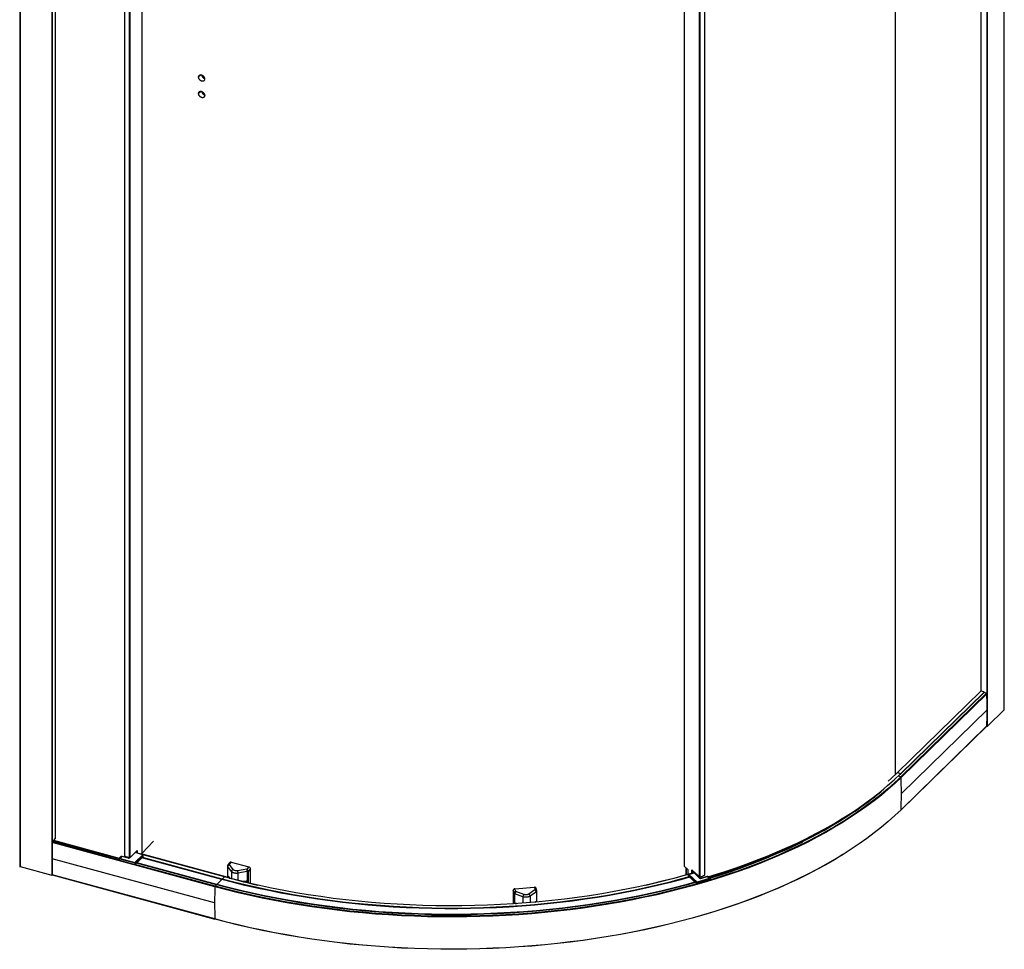
# Paper-space layout '_Trimetric' of a CAD drawing. Units: millimetres. Extents: x -1460 to -415, y -1699 to 241.
# Drawn here: x -1447 to -420, y -1699 to -729 of the extents above; entities that cross this region are included whole.
import ezdxf

# ---------------------------------------------------------------- set-up
doc = ezdxf.new("R2010")
doc.units = ezdxf.units.MM

psp = doc.layouts.new('_Trimetric')

# ---------------------------------------------------------------- linework, layer by layer
at = {"color": 7, "linetype": 'Continuous', "lineweight": 25}
for p, q in [((-420.5, -1448.7), (-420.5, 222.8)), ((-420.5, -1448.9), (-420.5, 222.6)), ((-438.3, -1465.9), (-438.3, 206.4)), ((-437.9, -1465.9), (-437.9, 206.5)), ((-444.9, 165.5), (-444.9, -1429.2)), ((-444.7, -1429.2), (-444.7, 165.6)), ((-533.8, -1515.8), (-533.8, 78.9)), ((-1447.2, 59.5), (-1447.2, -1612)), ((-1446.8, 59.2), (-1446.8, -1612.3)), ((-1413.8, 51.1), (-1413.8, -1621.3)), ((-1413.4, 51.1), (-1413.4, -1621.2)), ((-1410.1, 15.4), (-1410.1, -1582.9)), ((-1410, -1582.8), (-1410, 15.4)), ((-1337.8, -5.8), (-1337.8, -1601.1)), ((-1337.7, -1601.2), (-1337.7, -5.8)), ((-1332.8, -1602.8), (-1332.8, -7.2)), ((-1332.1, -1602.7), (-1332.1, -7.4)), ((-1319.6, -1598.2), (-1319.6, -9.1)), ((-738.3, -1622.8), (-738.3, -28.4)), ((-737.6, -1622.9), (-737.6, -28.2)), ((-732.8, -1621.2), (-732.8, -26.8)), ((-732.7, -1621.1), (-732.7, -26.8)), ((-754.3, -31), (-754.3, -1611.3)), ((-753.9, -1612.1), (-753.9, -30.9)), ((-1257.8, -786.5), (-1260.6, -788.7)), ((-1257.8, -803.7), (-1260.6, -805.9)), ((-444.9, -1429.2), (-532.1, -1514.3)), ((-441.5, -1430.3), (-528.8, -1515.5)), ((-528.6, -1516), (-441.3, -1430.8)), ((-439, -1431.5), (-528.5, -1518.8)), ((-438.6, -1432), (-528.1, -1519.3)), ((-439, -1431.5), (-441.3, -1430.8)), ((-438.3, -1448.8), (-527.8, -1536.1)), ((-420.5, -1448.9), (-437.9, -1465.9)), ((-438.6, -1465.6), (-528.1, -1552.9)), ((-528.1, -1553.1), (-438.7, -1465.8)), ((-438.3, -1465.9), (-438.7, -1465.8)), ((-528.5, -1518.8), (-530.9, -1521.1)), ((-528.5, -1518.8), (-530.8, -1518.1)), ((-1243.8, -1633.3), (-1413.3, -1587.2)), ((-1413.1, -1586.6), (-1411.8, -1585.3)), ((-1344.4, -1605.2), (-1413.1, -1586.6)), ((-1411.8, -1584.8), (-1343.3, -1603.4)), ((-1411.8, -1585.3), (-1343.8, -1603.8)), ((-1307.5, -1585.9), (-1319.6, -1598.2)), ((-1333.6, -1603.5), (-1340.4, -1601.7)), ((-1332.1, -1602.7), (-1324.7, -1595.4)), ((-1327, -1608), (-1318.7, -1599.9)), ((-1318.6, -1599.9), (-1326.9, -1597.6)), ((-1318.7, -1599.9), (-1326.9, -1597.6)), ((-1325.7, -1597.8), (-1326.8, -1597.5)), ((-1325.7, -1597.7), (-1326.7, -1597.4)), ((-1318.4, -1600.2), (-1326.7, -1608.3)), ((-1325.7, -1597.9), (-1325.7, -1596.5)), ((-1324.7, -1595.4), (-1324.7, -1598.2)), ((-1319.6, -1598.2), (-1320.7, -1599.3)), ((-1228.5, -1624.2), (-1320.6, -1599.2)), ((-1228.4, -1624.1), (-1320.5, -1599.1)), ((-1233.6, -1623), (-1318.5, -1599.9)), ((-1233.7, -1623), (-1318.4, -1600)), ((-1318.4, -1601.7), (-1318.4, -1600.1)), ((-1318.4, -1601.8), (-1318.4, -1600.2)), ((-1243.9, -1650.1), (-1413.4, -1604.1)), ((-1344.3, -1605.3), (-1327.1, -1609.9)), ((-1341.9, -1602), (-1344, -1604.1)), ((-1342.7, -1604.2), (-1327.1, -1608.4)), ((-1340.4, -1601.7), (-1342.5, -1603.8)), ((-1342.5, -1603.8), (-1327, -1608)), ((-1341.8, -1601.9), (-1341.9, -1602)), ((-1333.7, -1603.5), (-1340.4, -1601.7)), ((-1333.6, -1603.5), (-1333.6, -1603.5)), ((-1332.5, -1602.8), (-1333.1, -1603.5)), ((-1333.1, -1603.4), (-1333.1, -1603.5)), ((-1332.3, -1602.8), (-1332.9, -1603.4)), ((-1332.8, -1603.2), (-1332.8, -1602.8)), ((-1327.1, -1608.4), (-1327.1, -1609.9)), ((-1243.5, -1632.6), (-1327, -1610)), ((-1326.7, -1609.9), (-1318.4, -1601.8)), ((-1326.7, -1608.3), (-1326.7, -1609.9)), ((-1242.1, -1631.3), (-1325.4, -1608.6)), ((-1241.7, -1630.8), (-1325, -1608.2)), ((-1236.4, -1625.7), (-1319.7, -1603)), ((-1235.9, -1625.2), (-1319.3, -1602.6)), ((-1230.4, -1611.7), (-1230.4, -1623.6)), ((-1228.1, -1608), (-1230, -1610.4)), ((-1228.5, -1610.1), (-1226.6, -1607.6)), ((-1224.6, -1615.4), (-1228.5, -1610.1)), ((-1226.6, -1607.6), (-1208.4, -1612.5)), ((-1446.8, -1612.3), (-1413.8, -1621.3)), ((-1413.4, -1621.2), (-1413.2, -1621)), ((-1243.8, -1666.9), (-1413.3, -1620.8)), ((-1413.2, -1621), (-1243.7, -1667)), ((-1226.3, -1617.4), (-1230.3, -1612.1)), ((-1230.1, -1622.1), (-1230.1, -1623.7)), ((-1228.2, -1624.3), (-1230.1, -1622.1)), ((-1226.3, -1617.4), (-1226.3, -1624.8)), ((-1210.5, -1614.9), (-1220.1, -1616.6)), ((-1209.9, -1617.5), (-1219.6, -1619.2)), ((-1219.6, -1619.2), (-1219.6, -1626.5)), ((-1208.4, -1612.5), (-1210.5, -1614.9)), ((-1209.9, -1617.5), (-1209.9, -1628.9)), ((-1206.6, -1614.7), (-1208.6, -1617)), ((-1206.6, -1629.8), (-1206.6, -1614.7)), ((-753.9, -1612.1), (-750.5, -1615.2)), ((-752.6, -1613.3), (-752.6, -1620.8)), ((-752.2, -1613.6), (-752.2, -1620.7)), ((-750.5, -1615.2), (-750.5, -1619.5)), ((-749.6, -1620.3), (-750.5, -1619.5)), ((-749.9, -1620.6), (-749.9, -1622.2)), ((-749.9, -1620.7), (-741.2, -1628.7)), ((-749.9, -1622.2), (-749.9, -1620.7)), ((-744.1, -1618.7), (-749.7, -1620.3)), ((-749.6, -1620.4), (-744, -1618.8)), ((-740.9, -1628.4), (-749.6, -1620.4)), ((-746.2, -1615.6), (-738.3, -1622.8)), ((-746.2, -1619.3), (-746.2, -1615.6)), ((-745.2, -1616.6), (-745.2, -1619)), ((-743.5, -1618.1), (-745.2, -1618.6)), ((-744, -1618.8), (-737.8, -1624.5)), ((-737.6, -1624.5), (-743.8, -1618.8)), ((-740.7, -1620.6), (-741.6, -1620.8)), ((-741.1, -1620.3), (-741.1, -1620.6)), ((-740.9, -1620.5), (-741.1, -1620.3)), ((-740.6, -1621.2), (-741.1, -1621.3)), ((-740.6, -1621.5), (-740.9, -1621.5)), ((-740.6, -1621.8), (-740.6, -1620.7)), ((-1243.5, -1632.6), (-1242.1, -1631.3)), ((-1241.9, -1631.3), (-1241.7, -1630.8)), ((-1241.7, -1630.8), (-1236.4, -1625.7)), ((-1236.1, -1625.7), (-1235.9, -1625.2)), ((-1235.9, -1625.2), (-1233.7, -1623)), ((-1229.9, -1622.4), (-1228.3, -1624.2)), ((-1229.7, -1622.6), (-1229.7, -1623.8)), ((-1228.8, -1624), (-1228.8, -1623.7)), ((-1228.7, -1624.3), (-1228.5, -1624.2)), ((-1228.6, -1623.9), (-1228.6, -1624.1)), ((-1210.4, -1627.3), (-1214.9, -1627.7)), ((-1214.2, -1627.9), (-1210.9, -1627.6)), ((-1211.7, -1628.5), (-1211.7, -1627.7)), ((-1211.6, -1627.7), (-1211.6, -1628.6)), ((-1210.9, -1627.6), (-1210.9, -1627.6)), ((-1210.9, -1628.7), (-1210.9, -1627.6)), ((-1210.4, -1628.9), (-1210.4, -1627.3)), ((-741.2, -1630.3), (-749.9, -1622.2)), ((-741.2, -1628.7), (-741.2, -1630.3)), ((-728.2, -1624.7), (-740.9, -1628.4)), ((-740.8, -1628.8), (-728, -1625.1)), ((-726.5, -1626.2), (-740.8, -1630.3)), ((-740.8, -1630.3), (-740.8, -1628.8)), ((-737.7, -1624.5), (-737.7, -1622.9)), ((-730.5, -1622.7), (-737.1, -1624.6)), ((-737, -1624.6), (-730.4, -1622.7)), ((-730.4, -1622.7), (-728.2, -1624.7)), ((-726.8, -1625), (-729, -1622.9)), ((-932, -1639.9), (-932.7, -1637.3)), ((-932.7, -1637.3), (-932.7, -1651.2)), ((-932, -1639.9), (-932, -1651.1)), ((-922.5, -1643.8), (-931, -1640.6)), ((-930.7, -1635.5), (-910.5, -1633.8)), ((-930, -1638.1), (-930.7, -1635.5)), ((-921.4, -1641.3), (-930, -1638.1)), ((-909.9, -1636.4), (-916.4, -1640.9)), ((-908.4, -1638.7), (-915, -1643.2)), ((-910.5, -1633.8), (-909.9, -1636.4)), ((-907.9, -1637.6), (-908.5, -1635)), ((-908.4, -1638.7), (-908.4, -1649.2)), ((-907.9, -1649.2), (-907.9, -1638)), ((-930.5, -1650.5), (-930.5, -1651)), ((-929, -1650.9), (-930.5, -1650.5)), ((-930.1, -1650.8), (-929.6, -1651)), ((-930.1, -1650.8), (-930.1, -1650.8)), ((-930.1, -1650.8), (-930.1, -1651)), ((-922.5, -1643.8), (-922.5, -1650.4)), ((-915, -1643.2), (-915, -1649.9)), ((-908.7, -1648.7), (-910.1, -1649.4)), ((-909.7, -1649.4), (-909.1, -1649.1)), ((-909.2, -1649.3), (-909.2, -1649.1)), ((-908.7, -1649.3), (-908.7, -1648.7))]:
    psp.add_line(p, q, dxfattribs=at)
at = {"color": 7, "linetype": 'Continuous', "lineweight": 25, "flags": 128}
for points in [[(-441.3, -1430.8), (-441.3, -1430.7), (-441.2, -1430.7), (-441.3, -1430.6), (-441.3, -1430.5), (-441.4, -1430.4), (-441.5, -1430.3)], [(-420.5, -1448.7), (-420.5, -1448.8), (-420.5, -1448.9)], [(-528.1, -1519.3), (-534.6, -1525.5), (-541.4, -1531.6), (-548.5, -1537.6), (-556, -1543.5), (-563.7, -1549.2), (-571.7, -1554.9), (-580, -1560.5), (-588.5, -1566), (-597.4, -1571.3), (-606.5, -1576.6), (-615.8, -1581.7), (-625.4, -1586.7), (-635.3, -1591.5), (-645.4, -1596.3), (-655.7, -1600.8), (-666.3, -1605.3), (-677, -1609.6), (-688, -1613.8), (-699.2, -1617.8), (-710.6, -1621.7), (-722.2, -1625.4), (-733.9, -1628.9), (-745.9, -1632.3), (-758, -1635.6), (-770.2, -1638.7), (-782.6, -1641.6), (-795.2, -1644.3), (-807.8, -1646.9), (-820.7, -1649.3), (-833.6, -1651.6), (-846.6, -1653.7), (-859.7, -1655.6), (-873, -1657.3), (-886.3, -1658.8), (-899.6, -1660.2), (-913.1, -1661.4), (-926.6, -1662.4), (-940.1, -1663.3), (-953.7, -1663.9), (-967.3, -1664.4), (-980.9, -1664.7), (-994.6, -1664.8), (-1008.2, -1664.8), (-1021.8, -1664.5), (-1035.5, -1664.1), (-1049.1, -1663.5), (-1062.6, -1662.7), (-1076.1, -1661.7), (-1089.6, -1660.6), (-1103, -1659.3), (-1116.3, -1657.8), (-1129.5, -1656.1), (-1142.7, -1654.2), (-1155.8, -1652.2), (-1168.7, -1650), (-1181.6, -1647.6), (-1194.3, -1645.1), (-1206.9, -1642.4), (-1219.3, -1639.5), (-1231.6, -1636.5), (-1243.8, -1633.3)], [(-729.1, -1622.8), (-724.2, -1621.3), (-712.5, -1617.6), (-701.1, -1613.8), (-689.8, -1609.8), (-678.7, -1605.7), (-667.8, -1601.4), (-657.2, -1597), (-646.8, -1592.4), (-636.6, -1587.7), (-626.7, -1582.9), (-617, -1577.9), (-607.6, -1572.8), (-598.4, -1567.6), (-589.5, -1562.2), (-580.9, -1556.8), (-572.6, -1551.2), (-564.5, -1545.5), (-556.8, -1539.7), (-549.3, -1533.8), (-542.1, -1527.8), (-535.3, -1521.7), (-528.8, -1515.5)], [(-541.7, -1523.2), (-538.6, -1520.5), (-532.1, -1514.3)], [(-528.6, -1516), (-528.5, -1515.9), (-528.5, -1515.8), (-528.5, -1515.7), (-528.6, -1515.6), (-528.7, -1515.6), (-528.8, -1515.5)], [(-528.6, -1516), (-528.6, -1516), (-528.6, -1516)], [(-530.9, -1521.1), (-535, -1524.9), (-541.8, -1531), (-549, -1537), (-556.4, -1542.9), (-564.1, -1548.7), (-572.1, -1554.4), (-580.4, -1559.9), (-588.9, -1565.4), (-597.7, -1570.8), (-606.8, -1576), (-616.2, -1581.1), (-625.8, -1586.1), (-635.6, -1590.9), (-645.7, -1595.6), (-656, -1600.2), (-666.6, -1604.7), (-677.3, -1609), (-688.3, -1613.1), (-699.5, -1617.2), (-710.9, -1621), (-722.4, -1624.7), (-726.4, -1625.9)], [(-728.7, -1623.2), (-724.2, -1621.8), (-712.5, -1618.2), (-701.1, -1614.3), (-689.8, -1610.3), (-678.7, -1606.2), (-667.9, -1601.9), (-657.2, -1597.5), (-646.8, -1592.9), (-636.6, -1588.2), (-626.7, -1583.4), (-617, -1578.4), (-607.6, -1573.3), (-598.4, -1568.1), (-589.5, -1562.7), (-580.9, -1557.3), (-572.6, -1551.7), (-564.5, -1546), (-556.8, -1540.2), (-549.3, -1534.3), (-546.1, -1531.6)], [(-552.5, -1536.9), (-559.4, -1542.4), (-567.2, -1548.3), (-575.3, -1554), (-583.7, -1559.6), (-592.4, -1565.1), (-601.4, -1570.5), (-610.6, -1575.8), (-620.1, -1580.9), (-629.8, -1585.9), (-639.8, -1590.8), (-650.1, -1595.5), (-660.6, -1600.1), (-671.3, -1604.6), (-682.2, -1608.9), (-693.4, -1613.1), (-704.8, -1617.1), (-716.3, -1620.9), (-727.4, -1624.4)], [(-528.1, -1552.9), (-534.6, -1559.1), (-541.4, -1565.2), (-548.5, -1571.2), (-556, -1577.1), (-563.7, -1582.9), (-571.7, -1588.6), (-580, -1594.1), (-588.5, -1599.6), (-597.4, -1605), (-606.5, -1610.2), (-615.8, -1615.3), (-625.4, -1620.3), (-635.3, -1625.1), (-645.4, -1629.9), (-655.7, -1634.5), (-666.3, -1638.9), (-677, -1643.2), (-688, -1647.4), (-699.2, -1651.4), (-710.6, -1655.3), (-722.2, -1659), (-733.9, -1662.5), (-745.9, -1666), (-758, -1669.2), (-770.2, -1672.3), (-782.6, -1675.2), (-795.2, -1678), (-807.8, -1680.5), (-820.7, -1683), (-833.6, -1685.2), (-846.6, -1687.3), (-859.7, -1689.2), (-873, -1690.9), (-886.3, -1692.5), (-899.6, -1693.8), (-913.1, -1695), (-926.6, -1696), (-940.1, -1696.9), (-953.7, -1697.5), (-967.3, -1698), (-980.9, -1698.3), (-994.6, -1698.4), (-1008.2, -1698.4), (-1021.8, -1698.1), (-1035.5, -1697.7), (-1049.1, -1697.1), (-1062.6, -1696.3), (-1076.1, -1695.3), (-1089.6, -1694.2), (-1103, -1692.9), (-1116.3, -1691.4), (-1129.5, -1689.7), (-1142.7, -1687.8), (-1155.8, -1685.8), (-1168.7, -1683.6), (-1181.6, -1681.3), (-1194.3, -1678.7), (-1206.9, -1676), (-1219.3, -1673.1), (-1231.6, -1670.1), (-1243.8, -1666.9)], [(-728.2, -1623.6), (-724.6, -1622.5), (-712.9, -1618.8), (-701.4, -1615), (-690.2, -1611), (-679.1, -1606.9), (-668.3, -1602.6), (-657.7, -1598.2), (-647.3, -1593.7), (-637.1, -1589), (-627.2, -1584.1), (-617.5, -1579.1), (-608.1, -1574.1), (-599, -1568.8), (-590.1, -1563.5), (-581.5, -1558), (-573.2, -1552.5), (-571.6, -1551.4)], [(-1411.8, -1585.3), (-1411.9, -1585.3), (-1411.9, -1585.3), (-1411.9, -1585.2), (-1411.9, -1585.1), (-1411.9, -1585), (-1411.8, -1584.9), (-1411.8, -1584.8)], [(-588.4, -1599.5), (-588.8, -1599.8), (-597.6, -1605.1), (-606.7, -1610.3), (-616, -1615.4), (-625.6, -1620.4), (-635.5, -1625.3), (-645.6, -1630), (-655.9, -1634.6), (-666.4, -1639), (-677.2, -1643.3), (-688.2, -1647.5), (-699.4, -1651.5), (-710.8, -1655.4), (-722.3, -1659.1), (-734.1, -1662.7), (-746, -1666.1), (-758.1, -1669.3), (-770.3, -1672.4), (-782.7, -1675.3), (-795.3, -1678.1), (-808, -1680.6), (-820.8, -1683.1), (-833.7, -1685.3), (-846.7, -1687.4), (-859.8, -1689.3), (-873, -1691), (-886.3, -1692.6), (-899.7, -1693.9), (-913.1, -1695.1), (-926.6, -1696.1), (-940.2, -1697), (-953.7, -1697.6), (-967.3, -1698.1), (-980.9, -1698.4), (-994.6, -1698.5), (-1008.2, -1698.5), (-1021.8, -1698.2), (-1035.4, -1697.8), (-1049, -1697.2), (-1062.6, -1696.4), (-1076.1, -1695.4), (-1089.5, -1694.3), (-1102.9, -1693), (-1116.2, -1691.5), (-1129.5, -1689.8), (-1142.6, -1687.9), (-1155.7, -1685.9), (-1168.6, -1683.7), (-1181.5, -1681.4), (-1194.2, -1678.8), (-1206.7, -1676.1), (-1219.2, -1673.2), (-1231.5, -1670.2), (-1243.6, -1667)], [(-743.2, -1618.4), (-753.2, -1621.3), (-765.1, -1624.5), (-777.3, -1627.6), (-789.5, -1630.5), (-802, -1633.3), (-814.5, -1635.9), (-827.2, -1638.3), (-840, -1640.5), (-853, -1642.6), (-866, -1644.5), (-879.1, -1646.2), (-892.3, -1647.7), (-905.6, -1649), (-918.9, -1650.2), (-932.3, -1651.1), (-945.7, -1651.9), (-959.2, -1652.5), (-972.7, -1653), (-986.2, -1653.2), (-999.8, -1653.2), (-1013.3, -1653.1), (-1026.8, -1652.8), (-1040.3, -1652.3), (-1053.7, -1651.6), (-1067.2, -1650.7), (-1080.5, -1649.6), (-1093.8, -1648.4), (-1107.1, -1647), (-1120.2, -1645.4), (-1133.3, -1643.6), (-1146.3, -1641.6), (-1159.2, -1639.5), (-1171.9, -1637.2), (-1184.5, -1634.7), (-1197, -1632), (-1209.4, -1629.2), (-1221.6, -1626.2), (-1233.7, -1623)], [(-1230.3, -1623.7), (-1230.3, -1622.4), (-1230.3, -1612.1)], [(-1208.6, -1629.2), (-1208.6, -1627.3), (-1208.6, -1617)], [(-740.8, -1620.5), (-740.8, -1620.6), (-740.8, -1620.6), (-740.9, -1620.5)], [(-741.1, -1630.3), (-746.1, -1631.7), (-758.2, -1634.9), (-770.4, -1638), (-782.8, -1640.9), (-795.4, -1643.7), (-808, -1646.3), (-820.8, -1648.7), (-833.7, -1650.9), (-846.8, -1653), (-859.9, -1654.9), (-873.1, -1656.6), (-886.4, -1658.2), (-899.7, -1659.5), (-913.2, -1660.7), (-926.6, -1661.8), (-940.2, -1662.6), (-953.7, -1663.3), (-967.3, -1663.7), (-981, -1664), (-994.6, -1664.1), (-1008.2, -1664.1), (-1021.8, -1663.8), (-1035.4, -1663.4), (-1049, -1662.8), (-1062.5, -1662), (-1076, -1661.1), (-1089.5, -1659.9), (-1102.9, -1658.6), (-1116.2, -1657.1), (-1129.4, -1655.4), (-1142.6, -1653.6), (-1155.6, -1651.5), (-1168.6, -1649.3), (-1181.4, -1647), (-1194.1, -1644.4), (-1206.7, -1641.7), (-1219.1, -1638.9), (-1231.4, -1635.8), (-1243.5, -1632.6)], [(-742.5, -1628.9), (-752.1, -1631.6), (-764.4, -1634.8), (-776.8, -1637.8), (-789.4, -1640.7), (-802.2, -1643.4), (-815, -1645.9), (-828, -1648.3), (-841.1, -1650.5), (-854.3, -1652.5), (-867.6, -1654.3), (-881, -1656), (-894.5, -1657.4), (-908.1, -1658.7), (-921.7, -1659.8), (-935.3, -1660.7), (-949, -1661.5), (-962.8, -1662), (-976.5, -1662.4), (-990.3, -1662.6), (-1004.1, -1662.6), (-1017.8, -1662.4), (-1031.6, -1662), (-1045.3, -1661.4), (-1059, -1660.7), (-1072.7, -1659.7), (-1086.3, -1658.6), (-1099.8, -1657.3), (-1113.3, -1655.8), (-1126.7, -1654.2), (-1140, -1652.3), (-1153.2, -1650.3), (-1166.3, -1648.1), (-1179.3, -1645.7), (-1192.1, -1643.2), (-1204.8, -1640.4), (-1217.4, -1637.5), (-1229.8, -1634.5), (-1242.1, -1631.3)], [(-743.1, -1628.5), (-752.5, -1631.2), (-764.8, -1634.4), (-777.2, -1637.4), (-789.8, -1640.3), (-802.5, -1643), (-815.3, -1645.5), (-828.3, -1647.9), (-841.4, -1650), (-854.6, -1652), (-867.9, -1653.9), (-881.2, -1655.5), (-894.7, -1657), (-908.2, -1658.3), (-921.8, -1659.4), (-935.4, -1660.3), (-949.1, -1661), (-962.8, -1661.6), (-976.6, -1661.9), (-990.3, -1662.1), (-1004.1, -1662.1), (-1017.8, -1661.9), (-1031.5, -1661.5), (-1045.2, -1660.9), (-1058.9, -1660.2), (-1072.6, -1659.3), (-1086.1, -1658.2), (-1099.7, -1656.9), (-1113.1, -1655.4), (-1126.5, -1653.7), (-1139.7, -1651.9), (-1152.9, -1649.8), (-1166, -1647.7), (-1179, -1645.3), (-1191.8, -1642.7), (-1204.5, -1640), (-1217, -1637.1), (-1229.4, -1634.1), (-1241.7, -1630.8)], [(-748.6, -1623.4), (-757.8, -1626), (-769.8, -1629.1), (-782, -1632.1), (-794.3, -1634.9), (-806.7, -1637.5), (-819.3, -1640), (-832, -1642.3), (-844.8, -1644.4), (-857.7, -1646.4), (-870.7, -1648.2), (-883.7, -1649.8), (-896.9, -1651.2), (-910.1, -1652.5), (-923.4, -1653.6), (-936.8, -1654.4), (-950.1, -1655.2), (-963.6, -1655.7), (-977, -1656.1), (-990.4, -1656.2), (-1003.9, -1656.2), (-1017.3, -1656), (-1030.8, -1655.7), (-1044.2, -1655.1), (-1057.6, -1654.4), (-1070.9, -1653.5), (-1084.2, -1652.4), (-1097.4, -1651.1), (-1110.6, -1649.6), (-1123.6, -1648), (-1136.6, -1646.2), (-1149.5, -1644.2), (-1162.3, -1642.1), (-1175, -1639.8), (-1187.5, -1637.3), (-1200, -1634.6), (-1212.3, -1631.8), (-1224.4, -1628.8), (-1236.4, -1625.7)], [(-749.1, -1623), (-758.3, -1625.5), (-770.2, -1628.7), (-782.4, -1631.6), (-794.6, -1634.5), (-807, -1637.1), (-819.6, -1639.6), (-832.2, -1641.9), (-845, -1644), (-857.9, -1645.9), (-870.9, -1647.7), (-883.9, -1649.3), (-897.1, -1650.8), (-910.3, -1652), (-923.6, -1653.1), (-936.9, -1654), (-950.2, -1654.7), (-963.6, -1655.2), (-977, -1655.6), (-990.5, -1655.8), (-1003.9, -1655.8), (-1017.3, -1655.6), (-1030.7, -1655.2), (-1044.1, -1654.6), (-1057.5, -1653.9), (-1070.8, -1653), (-1084, -1651.9), (-1097.2, -1650.6), (-1110.4, -1649.2), (-1123.4, -1647.6), (-1136.4, -1645.8), (-1149.3, -1643.8), (-1162, -1641.7), (-1174.7, -1639.3), (-1187.2, -1636.9), (-1199.6, -1634.2), (-1211.9, -1631.4), (-1224, -1628.4), (-1235.9, -1625.2)], [(-726.5, -1626.2), (-726.4, -1626.2), (-726.4, -1626.2), (-726.3, -1626.1), (-726.3, -1626.1), (-726.3, -1626.1), (-726.3, -1626), (-726.3, -1626), (-726.4, -1626)], [(-931, -1651), (-931, -1650.9), (-931, -1640.6)]]:
    psp.add_lwpolyline(points, dxfattribs=at)
at = {"color": 7, "linetype": 'Continuous', "lineweight": 25}
for centre, radius, start, end in [((-444.9, -1429.3), 0.206, 73.6861, 102.3906), ((-447.1, -1441.2), 12.2, 62.4016, 79.2145), ((-439.2, -1432), 0.61, 4.7818, 74.2224), ((-999.2, -1448.8), 560.8, 0.0035, 1.7197), ((-985.5, -1448.8), 547.1, 358.2415, 0.0036), ((-438.8, -1465.6), 0.192, 315.1974, 359.989), ((-438.2, -1465.5), 0.462, 252.696, 305.3989), ((-532.2, -1514.5), 0.206, 73.6861, 102.3906), ((-534.4, -1526.3), 12.2, 62.4016, 79.2145), ((-528.7, -1519.4), 0.61, 4.7818, 74.2224), ((-1088.6, -1536.2), 560.8, 0.0035, 1.7197), ((-780.2, -1256.3), 361.4, 304.3512, 309.7936), ((-1074.9, -1536.2), 547.1, 358.2415, 0.0036), ((-528.3, -1552.9), 0.212, 251.183, 311.727), ((-528.3, -1552.9), 0.192, 315.1974, 359.989), ((-339.3, -1604.1), 1074.2, 179.0974, 179.9966), ((-1412.3, -1587.2), 1.02, 140.4888, 179.6747), ((-1403.7, -1590.2), 9.67, 130.3048, 146.2064), ((-908.1, -1014.6), 634.6, 286.4278, 296.203), ((-908.8, -1011.4), 638.7, 286.4558, 295.8156), ((-1340.9, -1603.1), 1.51, 71.8047, 131.1053), ((-1340.4, -1601.8), 0.0811, 80.7318, 143.9675), ((-1337.7, -1601.1), 0.152, 189.6993, 258.457), ((-1320.8, -1557.5), 46.8, 248.9142, 255.1954), ((-1318.8, -1600.2), 0.364, 3.3916, 74.3338), ((-1318.6, -1599.9), 0.0811, 80.7318, 143.9675), ((-1318.7, -1600.1), 0.3, 360, 74.7955), ((-1318.5, -1600.1), 0.0996, 310.6406, 357.9975), ((-1318.5, -1601.7), 0.0996, 310.6406, 357.9975), ((-388.5, -1604.1), 1025, 179.9963, 180.9333), ((-1343, -1605), 1.36, 135.3545, 181.9113), ((-1343, -1605.2), 1.48, 71.1228, 131.7873), ((-1342.1, -1604.2), 0.613, 140.5129, 180.3434), ((-1333.6, -1603.6), 0.0811, 80.7318, 143.9675), ((-1333, -1603.6), 0.214, 71.3059, 128.1667), ((-1332.6, -1602.1), 0.77, 252.9366, 305.424), ((-1326.5, -1608.4), 0.613, 140.5129, 180.3434), ((-1327, -1608), 0.462, 252.696, 305.3989), ((-1327, -1609.5), 0.462, 252.696, 305.3989), ((-1327.1, -1608.4), 0.364, 3.3916, 74.3338), ((-1229.8, -1611.6), 0.635, 181.5106, 222.3897), ((-1227.9, -1612.4), 2.38, 105.6137, 172.9423), ((-1229, -1611.3), 1.36, 70.0266, 137.2067), ((-753.3, -1611.3), 1.03, 182.569, 231.778), ((-1446.8, -1611.9), 0.442, 192.9662, 266.0309), ((-1413.7, -1620.8), 0.462, 252.696, 305.3989), ((-1413.2, -1620.8), 0.147, 170.3303, 235.3951), ((-1224, -1617.7), 2.38, 105.6137, 172.9423), ((-1221.8, -1618.5), 11.9, 4.9916, 17.726), ((-1211.1, -1617.4), 2.59, 9.2513, 74.76), ((-1210.1, -1615.1), 2.37, 273.2506, 308.8182), ((-963.8, -891.5), 759.3, 282.8916, 286.3644), ((-749.6, -1620.6), 0.3, 106.0457, 180), ((-749.5, -1620.7), 0.369, 106.7739, 176.7645), ((-749.8, -1620.6), 0.102, 182.4243, 231.1986), ((-749.8, -1622.2), 0.102, 182.4243, 231.1986), ((-749.7, -1620.4), 0.0857, 38.2975, 100.5095), ((-744, -1619), 0.3, 47.3144, 106.0457), ((-744.1, -1618.8), 0.0857, 38.2975, 100.5095), ((-744, -1619), 0.207, 49.7687, 109.8157), ((-742.6, -1618.8), 0.257, 156.2903, 182.4628), ((-742.2, -1618.8), 0.662, 181.0961, 205.6999), ((-749.9, -1579.6), 45, 285.9049, 292.3581), ((-732.9, -1621.1), 0.146, 282.9001, 351.2206), ((-931.6, -943.5), 710.7, 286.6885, 289.6916), ((-1233.6, -1623.1), 0.0811, 80.7318, 143.9675), ((-1228.5, -1624.2), 0.0811, 80.7318, 143.9675), ((-1026.6, -880.3), 770.8, 254.8111, 257.0971), ((-740.8, -1628.7), 0.369, 106.7739, 176.7645), ((-740.9, -1628.3), 0.469, 235.6224, 287.7718), ((-740.9, -1629.9), 0.469, 235.6224, 287.7718), ((-741.4, -1628.8), 0.591, 359.7387, 41.1803), ((-737.9, -1622.2), 0.785, 235.9257, 287.6844), ((-737.3, -1623.7), 0.939, 235.6224, 287.7718), ((-737.8, -1624.7), 0.207, 49.8077, 109.8138), ((-737.1, -1624.6), 0.0857, 38.2975, 100.5095), ((-745.2, -1631.5), 11.3, 38.7755, 41.7006), ((-730.5, -1622.7), 0.0857, 38.2975, 100.5095), ((-729.9, -1624), 1.43, 49.476, 110.1084), ((-727.7, -1626), 1.33, 358.5063, 111.9607), ((-728.6, -1625.1), 0.591, 359.7387, 41.1803), ((-727.6, -1626.2), 1.14, 358.5063, 111.9607), ((-169.7, -1650.2), 1074.2, 179.0974, 179.9966), ((-1242.7, -1633.3), 1.02, 140.4888, 179.6747), ((-929.9, -1640.2), 2.08, 91.2613, 171.152), ((-930.7, -1639.2), 1.38, 207.9226, 259.4024), ((-926.6, -1641), 4.42, 139.5051, 174.769), ((-918.1, -1644.2), 4.42, 139.5051, 174.769), ((-911.4, -1639), 3.02, 6.2438, 59.1728), ((-909.5, -1638.1), 1.69, 18.2837, 100.4421), ((-908.8, -1637.9), 0.879, 294.4538, 352.5081), ((-909.9, -1638), 2, 0, 12.874), ((-218.9, -1650.2), 1025, 179.9963, 180.9333), ((-1243.6, -1666.9), 0.147, 170.3303, 235.3951), ((-1243.7, -1667), 0.0815, 260.9065, 323.7929)]:
    psp.add_arc(centre, radius, start, end, dxfattribs=at)
for points, knots in [([(-1260.6, -788.7), (-1260.6, -788.7), (-1260.6, -788.6), (-1260.6, -788.4), (-1260.6, -788.3), (-1260.5, -788.1), (-1260.5, -787.9), (-1260.4, -787.6), (-1260.3, -787.4), (-1260, -787.1), (-1259.7, -786.8), (-1259.2, -786.5), (-1258.7, -786.4), (-1258.1, -786.4), (-1257.5, -786.6), (-1256.9, -786.8), (-1256.3, -787.2), (-1255.7, -787.7), (-1255.2, -788.3), (-1254.8, -788.9), (-1254.6, -789.4), (-1254.4, -789.9), (-1254.4, -790.2), (-1254.3, -790.5), (-1254.3, -790.7), (-1254.3, -790.8)], [0, 0, 0, 0, 0.0156342, 0.0312412, 0.0468585, 0.0625239, 0.0938244, 0.1252046, 0.1563472, 0.1875611, 0.2502031, 0.3125839, 0.3750695, 0.437595, 0.4999343, 0.5625724, 0.6248497, 0.6874019, 0.7498697, 0.8123232, 0.8749164, 0.9061006, 0.9373396, 0.9686613, 1, 1, 1, 1]), ([(-1254.3, -790.8), (-1254.3, -790.9), (-1254.3, -791), (-1254.3, -791.1), (-1254.3, -791.3), (-1254.4, -791.5), (-1254.4, -791.7), (-1254.6, -792), (-1254.7, -792.2), (-1254.9, -792.5), (-1255.2, -792.8), (-1255.7, -793.1), (-1256.3, -793.2), (-1256.9, -793.2), (-1257.5, -793), (-1258.1, -792.8), (-1258.7, -792.4), (-1259.2, -791.9), (-1259.7, -791.3), (-1260.1, -790.7), (-1260.3, -790.2), (-1260.5, -789.7), (-1260.6, -789.4), (-1260.6, -789.1), (-1260.6, -788.9), (-1260.6, -788.7)], [0, 0, 0, 0, 0.0156009, 0.0311747, 0.0467589, 0.062391, 0.093662, 0.1250124, 0.1562608, 0.1875805, 0.2499231, 0.312542, 0.3748028, 0.4374122, 0.4997815, 0.562245, 0.6248106, 0.6870933, 0.7497248, 0.8120103, 0.8745718, 0.9057216, 0.9370678, 0.96857, 1, 1, 1, 1]), ([(-1257.3, -786.7), (-1257.2, -787), (-1257.1, -787.6), (-1256.5, -788.8), (-1255.5, -789.8), (-1254.8, -790.2), (-1254.4, -790.3)], [0, 0, 0, 0, 0.170135, 0.462228, 0.754192, 1, 1, 1, 1]), ([(-1260.6, -805.9), (-1260.6, -805.8), (-1260.6, -805.7), (-1260.6, -805.6), (-1260.6, -805.4), (-1260.5, -805.2), (-1260.5, -805), (-1260.4, -804.7), (-1260.3, -804.5), (-1260, -804.2), (-1259.7, -803.9), (-1259.2, -803.7), (-1258.7, -803.5), (-1258.1, -803.6), (-1257.5, -803.7), (-1256.9, -804), (-1256.3, -804.4), (-1255.7, -804.8), (-1255.2, -805.4), (-1254.8, -806), (-1254.6, -806.6), (-1254.4, -807), (-1254.4, -807.3), (-1254.3, -807.7), (-1254.3, -807.9), (-1254.3, -808)], [0, 0, 0, 0, 0.015634, 0.031241, 0.046859, 0.062524, 0.093824, 0.125205, 0.156347, 0.187561, 0.250203, 0.312584, 0.375069, 0.437595, 0.499934, 0.562572, 0.62485, 0.687402, 0.74987, 0.812323, 0.874916, 0.906101, 0.93734, 0.968661, 1, 1, 1, 1]), ([(-1254.3, -808), (-1254.3, -808), (-1254.3, -808.1), (-1254.3, -808.3), (-1254.3, -808.4), (-1254.4, -808.6), (-1254.4, -808.9), (-1254.6, -809.1), (-1254.7, -809.4), (-1254.9, -809.7), (-1255.2, -810), (-1255.7, -810.2), (-1256.3, -810.3), (-1256.9, -810.3), (-1257.5, -810.2), (-1258.1, -809.9), (-1258.7, -809.5), (-1259.2, -809), (-1259.7, -808.5), (-1260.1, -807.9), (-1260.3, -807.3), (-1260.5, -806.9), (-1260.6, -806.5), (-1260.6, -806.2), (-1260.6, -806), (-1260.6, -805.9)], [0, 0, 0, 0, 0.015601, 0.031175, 0.046759, 0.062391, 0.093662, 0.125012, 0.156261, 0.187581, 0.249923, 0.312542, 0.374803, 0.437412, 0.499781, 0.562245, 0.624811, 0.687093, 0.749725, 0.81201, 0.874572, 0.905722, 0.937068, 0.96857, 1, 1, 1, 1]), ([(-1257.3, -803.8), (-1257.2, -804.1), (-1257.1, -804.8), (-1256.5, -805.9), (-1255.5, -807), (-1254.8, -807.3), (-1254.4, -807.5)], [0, 0, 0, 0, 0.170135, 0.462228, 0.754192, 1, 1, 1, 1]), ([(-1340.3, -1601.7), (-1340.5, -1601.7), (-1340.8, -1601.6), (-1341.2, -1601.6), (-1341.5, -1601.7), (-1341.7, -1601.9), (-1341.8, -1601.9)], [0, 0, 0, 0, 0.264908, 0.543375, 0.827893, 1, 1, 1, 1]), ([(-1344.2, -1604.3), (-1344.3, -1604.4), (-1344.4, -1604.7), (-1344.4, -1605), (-1344.4, -1605.2)], [0, 0, 0, 0, 0.341825, 1, 1, 1, 1]), ([(-1344.4, -1605.1), (-1344.4, -1605.1), (-1344.4, -1605.1), (-1344.4, -1605.2), (-1344.4, -1605.2), (-1344.3, -1605.3), (-1344.3, -1605.3)], [0, 0, 0, 0, 0.093496, 0.456436, 0.738804, 1, 1, 1, 1]), ([(-1344.3, -1605.3), (-1344.3, -1605.1), (-1344.2, -1604.9), (-1344.1, -1604.6), (-1344, -1604.4), (-1343.7, -1604.2), (-1343.5, -1604.1), (-1343.1, -1604.1), (-1342.9, -1604.1), (-1342.7, -1604.2)], [0, 0, 0, 0, 0.25, 0.25, 0.5, 0.5, 0.75, 0.75, 1, 1, 1, 1]), ([(-1344, -1604.1), (-1344.1, -1604.1), (-1344.2, -1604.2), (-1344.2, -1604.3), (-1344.2, -1604.3)], [0, 0, 0, 0, 0.963288, 1, 1, 1, 1]), ([(-1333.7, -1603.5), (-1333.6, -1603.6), (-1333.6, -1603.6), (-1333.4, -1603.6), (-1333.3, -1603.6), (-1333.2, -1603.5), (-1333.1, -1603.5), (-1333, -1603.5), (-1332.9, -1603.4), (-1332.9, -1603.4)], [0, 0, 0, 0, 0.25, 0.25, 0.5, 0.5, 0.75, 0.75, 1, 1, 1, 1]), ([(-1333.1, -1603.4), (-1333.1, -1603.5), (-1333.2, -1603.5), (-1333.2, -1603.5), (-1333.3, -1603.5), (-1333.4, -1603.5), (-1333.5, -1603.5), (-1333.6, -1603.5), (-1333.6, -1603.5)], [0, 0, 0, 0, 0.230741, 0.357155, 0.487835, 0.620156, 0.751389, 1, 1, 1, 1]), ([(-1230, -1610.4), (-1230, -1610.4), (-1230.2, -1610.6), (-1230.4, -1611), (-1230.4, -1611.4), (-1230.4, -1611.7)], [0, 0, 0, 0, 0.045279, 0.518339, 1, 1, 1, 1]), ([(-1226.6, -1607.6), (-1226.9, -1607.6), (-1227.4, -1607.5), (-1227.9, -1607.7), (-1228.1, -1608), (-1228.1, -1608)], [0, 0, 0, 0, 0.420852, 0.876545, 1, 1, 1, 1]), ([(-1230.1, -1622.1), (-1230, -1622.2), (-1230, -1622.3), (-1229.9, -1622.4), (-1229.9, -1622.4)], [0, 0, 0, 0, 0.876757, 1, 1, 1, 1]), ([(-1219.6, -1619.2), (-1219.7, -1619.2), (-1219.8, -1619.2), (-1220.1, -1619.2), (-1220.3, -1619.3), (-1220.6, -1619.3), (-1220.8, -1619.3), (-1221.1, -1619.3), (-1221.3, -1619.3), (-1221.6, -1619.3), (-1221.8, -1619.3), (-1222, -1619.3), (-1222.3, -1619.2), (-1222.5, -1619.2), (-1222.7, -1619.2), (-1222.9, -1619.1), (-1223.2, -1619.1), (-1223.4, -1619), (-1223.6, -1619), (-1224, -1618.9), (-1224.3, -1618.8), (-1224.7, -1618.6), (-1225, -1618.4), (-1225.3, -1618.3), (-1225.6, -1618.1), (-1225.9, -1617.9), (-1226.1, -1617.6), (-1226.3, -1617.5), (-1226.3, -1617.4)], [0, 0, 0, 0, 0.030579, 0.061011, 0.091296, 0.121435, 0.151428, 0.181275, 0.210976, 0.240532, 0.269943, 0.29921, 0.328331, 0.357309, 0.386143, 0.414833, 0.443379, 0.471783, 0.500044, 0.55353, 0.607528, 0.662039, 0.717066, 0.772611, 0.828675, 0.88526, 0.942368, 1, 1, 1, 1]), ([(-1220.1, -1616.6), (-1220.6, -1616.7), (-1221, -1616.7), (-1221.9, -1616.7), (-1222.4, -1616.6), (-1223.2, -1616.4), (-1223.6, -1616.2), (-1224.2, -1615.9), (-1224.4, -1615.6), (-1224.6, -1615.4)], [0, 0, 0, 0, 0.25, 0.25, 0.5, 0.5, 0.75, 0.75, 1, 1, 1, 1]), ([(-1220.1, -1616.6), (-1220.1, -1616.7), (-1220, -1616.9), (-1219.9, -1617.3), (-1219.9, -1617.5), (-1219.8, -1618), (-1219.7, -1618.3), (-1219.6, -1618.7), (-1219.6, -1619), (-1219.6, -1619.2)], [0, 0, 0, 0, 0.25, 0.25, 0.5, 0.5, 0.75, 0.75, 1, 1, 1, 1]), ([(-1206.6, -1614.7), (-1206.6, -1614.5), (-1206.7, -1614.2), (-1206.9, -1613.8), (-1207, -1613.5), (-1207.3, -1613.1), (-1207.5, -1612.9), (-1208, -1612.6), (-1208.2, -1612.5), (-1208.4, -1612.5)], [0, 0, 0, 0, 0.25, 0.25, 0.5, 0.5, 0.75, 0.75, 1, 1, 1, 1]), ([(-1210.4, -1627.3), (-1210.5, -1627.4), (-1210.6, -1627.4), (-1210.7, -1627.5), (-1210.8, -1627.6), (-1210.9, -1627.6)], [0, 0, 0, 0, 0.5, 0.5, 1, 1, 1, 1]), ([(-737.1, -1624.6), (-737.1, -1624.6), (-737.2, -1624.6), (-737.3, -1624.6), (-737.5, -1624.6), (-737.6, -1624.6), (-737.6, -1624.5), (-737.6, -1624.5), (-737.6, -1624.5)], [0, 0, 0, 0, 0.175131, 0.357644, 0.548496, 0.712624, 0.856932, 1, 1, 1, 1]), ([(-930.7, -1635.5), (-930.9, -1635.5), (-931.2, -1635.5), (-931.7, -1635.7), (-931.9, -1635.9), (-932.3, -1636.3), (-932.4, -1636.5), (-932.6, -1636.9), (-932.7, -1637.1), (-932.7, -1637.3)], [0, 0, 0, 0, 0.25, 0.25, 0.5, 0.5, 0.75, 0.75, 1, 1, 1, 1]), ([(-916.4, -1640.9), (-916.7, -1641.1), (-917.1, -1641.3), (-917.9, -1641.5), (-918.3, -1641.6), (-919.2, -1641.7), (-919.7, -1641.7), (-920.6, -1641.6), (-921, -1641.4), (-921.4, -1641.3)], [0, 0, 0, 0, 0.25, 0.25, 0.5, 0.5, 0.75, 0.75, 1, 1, 1, 1]), ([(-916.4, -1640.9), (-916.2, -1641), (-916.1, -1641.1), (-915.7, -1641.5), (-915.6, -1641.7), (-915.3, -1642.1), (-915.2, -1642.3), (-915, -1642.7), (-915, -1642.9), (-915, -1643.2)], [0, 0, 0, 0, 0.25, 0.25, 0.5, 0.5, 0.75, 0.75, 1, 1, 1, 1]), ([(-908.6, -1635), (-908.6, -1634.9), (-908.7, -1634.5), (-909.1, -1634.1), (-909.8, -1633.8), (-910.2, -1633.8), (-910.5, -1633.8)], [0, 0, 0, 0, 0.168394, 0.501966, 0.760778, 1, 1, 1, 1]), ([(-930.5, -1650.5), (-930.5, -1650.6), (-930.4, -1650.6), (-930.3, -1650.8), (-930.2, -1650.8), (-930.1, -1650.8)], [0, 0, 0, 0, 0.5, 0.5, 1, 1, 1, 1]), ([(-915, -1643.2), (-915, -1643.2), (-915.1, -1643.3), (-915.3, -1643.4), (-915.5, -1643.5), (-915.7, -1643.5), (-915.9, -1643.6), (-916.1, -1643.7), (-916.3, -1643.8), (-916.5, -1643.9), (-916.7, -1643.9), (-916.9, -1644), (-917.1, -1644), (-917.4, -1644.1), (-917.6, -1644.1), (-917.8, -1644.2), (-918, -1644.2), (-918.3, -1644.2), (-918.6, -1644.2), (-918.9, -1644.3), (-919.4, -1644.3), (-919.8, -1644.3), (-920.3, -1644.2), (-920.7, -1644.2), (-921.2, -1644.1), (-921.6, -1644), (-922, -1643.9), (-922.3, -1643.8), (-922.5, -1643.8)], [0, 0, 0, 0, 0.030579, 0.061011, 0.091296, 0.121435, 0.151428, 0.181275, 0.210976, 0.240532, 0.269943, 0.29921, 0.328331, 0.357309, 0.386143, 0.414833, 0.443379, 0.471783, 0.500044, 0.55353, 0.607528, 0.662039, 0.717066, 0.772611, 0.828675, 0.88526, 0.942368, 1, 1, 1, 1]), ([(-908.7, -1648.7), (-908.8, -1648.8), (-908.9, -1648.9), (-909, -1649), (-909.1, -1649.1), (-909.2, -1649.1)], [0, 0, 0, 0, 0.5, 0.5, 1, 1, 1, 1])]:
    psp.add_open_spline(points, degree=3, knots=knots, dxfattribs=at)

doc.saveas('drawing.dxf')
